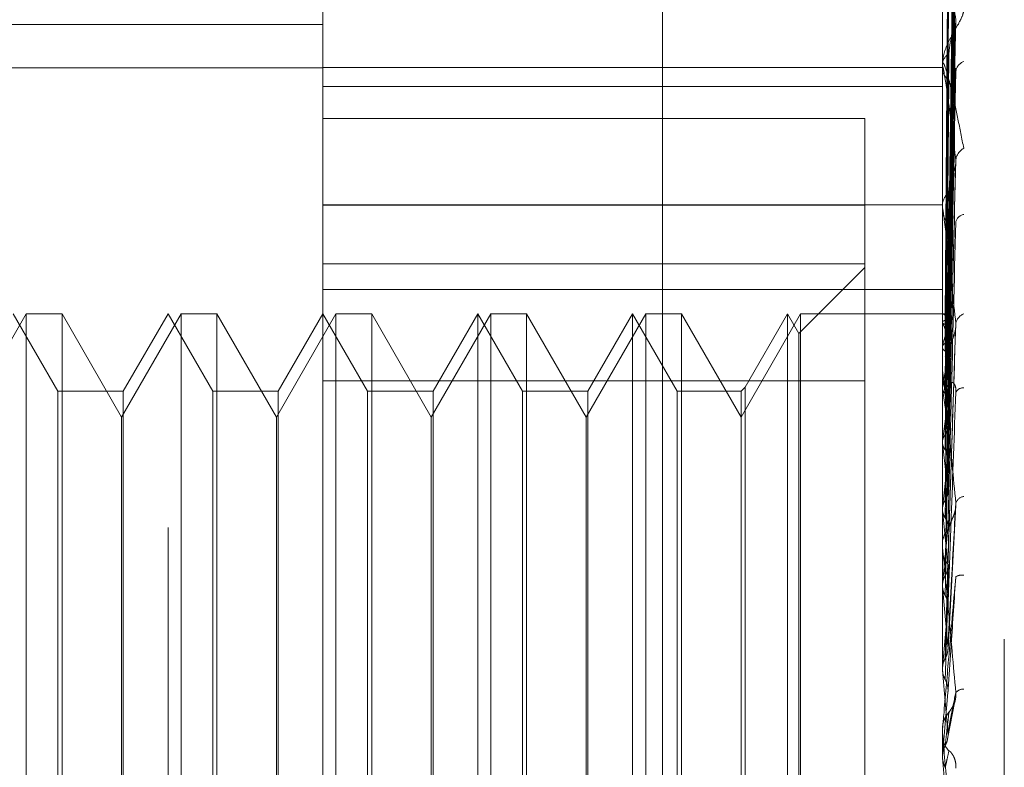
# Model space of a CAD drawing. Units: inches. Extents: x 0 to 23.4, y 0 to 16.5.
# Drawn here: x 12 to 12.1, y 9.9 to 9.9 of the extents above; entities that cross this region are included whole.
import ezdxf

# ---------------------------------------------------------------- set-up
doc = ezdxf.new("R2010")
doc.units = ezdxf.units.IN
doc.header["$MEASUREMENT"] = 0
doc.linetypes.add('HIDDEN', pattern=[0.07500000000000001, 0.05, -0.025])

msp = doc.modelspace()

# ---------------------------------------------------------------- linework, layer by layer
at = {"color": 7, "linetype": 'HIDDEN', "lineweight": 0}
for p, q in [((12.0344189857, 9.9093308056), (12.0344189857, 9.9663371108)), ((12.086912424, 9.9093308056), (12.086912424, 9.9663371108)), ((12.0212956261, 9.7703438682), (12.0212956261, 9.9524264566)), ((12.0921617679, 9.7609002162), (12.0921617679, 9.9376485222)), ((12.0873835816, 9.8884186895), (12.0880271635, 9.9348381207)), ((12.0873833125, 9.8880218195), (12.0880266733, 9.933796133)), ((12.0873838502, 9.8873930186), (12.0880276538, 9.932779829)), ((12.0873830222, 9.8862167137), (12.0880261452, 9.9296914806)), ((12.0631985132, 9.9276534701), (12.0631985132, 9.1409868034)), ((12.0873841391, 9.884981802), (12.0880281818, 9.9276955798)), ((12.0873826753, 9.8830679708), (12.0880255664, 9.9226746425)), ((12.0873844754, 9.8812719631), (12.0880287978, 9.9197689119)), ((12.0869199148, 9.9191179417), (12.0869199148, 9.9095882242)), ((11.9359937889, 9.9129777496), (12.0344189857, 9.9129777496)), ((12.0873822395, 9.8786899835), (12.0880247388, 9.9129919692)), ((12.086912424, 9.9094228906), (12.086912424, 9.9095694915)), ((11.9359937889, 9.9093103136), (12.0344189857, 9.9093103136)), ((12.0344189857, 9.9093308056), (12.086912424, 9.9093308056)), ((12.0344189857, 9.9093308056), (12.0344189857, 9.7782977001)), ((12.086912424, 9.9093730448), (12.086912424, 9.9092259169)), ((12.086912424, 9.7382534632), (12.086912424, 9.9093308056)), ((12.0869199148, 9.9093044219), (12.0869199148, 9.8839497419)), ((12.0873848987, 9.8763967583), (12.0880295876, 9.9092858284)), ((12.0344189857, 9.9077345244), (12.086912424, 9.9077345244)), ((12.0344189857, 9.905012565), (12.0803507442, 9.905012565)), ((12.0803507442, 9.905012565), (12.0803507442, 9.8926925974)), ((12.0873816153, 9.8732399548), (12.0880235939, 9.9009993233)), ((12.0344189857, 9.8976934195), (12.086912424, 9.8976934195)), ((12.0803507442, 9.8976784787), (12.0344189857, 9.8976784787)), ((12.086912424, 9.897454294), (12.086912424, 9.897627443)), ((12.086912424, 9.8973954555), (12.086912424, 9.8972218842)), ((12.0869199148, 9.8973144806), (12.0869199148, 9.871834681)), ((12.0344189857, 9.8926925974), (12.0803507442, 9.8926925974)), ((12.0803507442, 9.8923938901), (12.074749761, 9.8867929069)), ((12.0803507442, 9.8926925974), (12.0803507442, 9.8153981502)), ((12.0344189857, 9.8905259402), (12.086912424, 9.8905259402)), ((12.0092815834, 9.8884568822), (12.0042352587, 9.8797163914)), ((12.0119606541, 9.8818952024), (12.0081722665, 9.8884568822)), ((12.0092815834, 9.8097167248), (12.0092815834, 9.8884568822)), ((12.0123122935, 9.8884568822), (12.0092815834, 9.8884568822)), ((12.0123122935, 9.8884568822), (12.0123122935, 9.8097167248)), ((12.0173586183, 9.8797163914), (12.0123122935, 9.8884568822)), ((12.022404943, 9.8884568822), (12.0173586183, 9.8797163914)), ((12.0212956261, 9.8884568822), (12.0175072385, 9.8818952024)), ((12.0250840137, 9.8818952024), (12.0212956261, 9.8884568822)), ((12.022404943, 9.8097167248), (12.022404943, 9.8884568822)), ((12.0254356531, 9.8884568822), (12.022404943, 9.8884568822)), ((12.0254356531, 9.8884568822), (12.0254356531, 9.8097167248)), ((12.0304819778, 9.8797163914), (12.0254356531, 9.8884568822)), ((12.0355283026, 9.8884568822), (12.0304819778, 9.8797163914)), ((12.0344189857, 9.8884568822), (12.0306305981, 9.8818952024)), ((12.0382073733, 9.8818952024), (12.0344189857, 9.8884568822)), ((12.0355283026, 9.8097167248), (12.0355283026, 9.8884568822)), ((12.0385590127, 9.8884568822), (12.0355283026, 9.8884568822)), ((12.0385590127, 9.8884568822), (12.0385590127, 9.8097167248)), ((12.0436053374, 9.8797163914), (12.0385590127, 9.8884568822)), ((12.0486516622, 9.8884568822), (12.0436053374, 9.8797163914)), ((12.0475423453, 9.8884568822), (12.0437539577, 9.8818952024)), ((12.0475423453, 9.8097167248), (12.0475423453, 9.8884568822)), ((12.0513307329, 9.8818952024), (12.0475423453, 9.8884568822)), ((12.0486516622, 9.8097167248), (12.0486516622, 9.8884568822)), ((12.0516823722, 9.8884568822), (12.0486516622, 9.8884568822)), ((12.0516823722, 9.8884568822), (12.0516823722, 9.8097167248)), ((12.056728697, 9.8797163914), (12.0516823722, 9.8884568822)), ((12.0617750217, 9.8884568822), (12.056728697, 9.8797163914)), ((12.0606657049, 9.8884568822), (12.0568773173, 9.8818952024)), ((12.0606657049, 9.8097167248), (12.0606657049, 9.8884568822)), ((12.0644540925, 9.8818952024), (12.0606657049, 9.8884568822)), ((12.0617750217, 9.8097167248), (12.0617750217, 9.8884568822)), ((12.0648057318, 9.8884568822), (12.0617750217, 9.8884568822)), ((12.0648057318, 9.8884568822), (12.0648057318, 9.8097167248)), ((12.0698520566, 9.8797163914), (12.0648057318, 9.8884568822)), ((12.0748983813, 9.8884568822), (12.0698520566, 9.8797163914)), ((12.0737890644, 9.8884568822), (12.0702036959, 9.8822468418)), ((12.0737890644, 9.8097167248), (12.0737890644, 9.8884568822)), ((12.074749761, 9.8867929069), (12.0737890644, 9.8884568822)), ((12.0748983813, 9.8097167248), (12.0748983813, 9.8884568822)), ((12.0869137857, 9.8884568822), (12.0748983813, 9.8884568822)), ((12.0869142976, 9.8884568752), (12.0869137857, 9.8884568636)), ((12.0869199148, 9.8884567302), (12.0869142976, 9.8884568752)), ((12.0869199148, 9.8877659233), (12.0869142976, 9.8877498466)), ((12.0869199148, 9.8877246053), (12.0869142976, 9.8877409669)), ((12.087380506, 9.866911506), (12.0880216035, 9.8871253514)), ((12.074749761, 9.8113807001), (12.074749761, 9.8867929069)), ((12.0869199148, 9.8855960096), (12.0869142976, 9.8856279963)), ((12.086912424, 9.8837375703), (12.086912424, 9.8839310093)), ((12.086912424, 9.8836718657), (12.086912424, 9.8834781243)), ((12.0869199148, 9.8835814654), (12.0869199148, 9.8653423651)), ((12.0803507442, 9.8827754568), (12.0344189857, 9.8827754568)), ((12.0702036959, 9.8822468418), (12.0698520566, 9.8818952024)), ((12.0702036959, 9.8822468418), (12.0702036959, 9.8522191261)), ((12.0869199148, 9.8821478761), (12.0869142976, 9.8821943319)), ((12.0119606541, 9.8162784045), (12.0119606541, 9.8818952024)), ((12.0175072385, 9.8818952024), (12.0119606541, 9.8818952024)), ((12.0175072385, 9.8818952024), (12.0175072385, 9.85218591)), ((12.0250840137, 9.8162784045), (12.0250840137, 9.8818952024)), ((12.0306305981, 9.8818952024), (12.0250840137, 9.8818952024)), ((12.0306305981, 9.8818952024), (12.0306305981, 9.85218591)), ((12.0382073733, 9.8162784045), (12.0382073733, 9.8818952024)), ((12.0437539577, 9.8818952024), (12.0382073733, 9.8818952024)), ((12.0437539577, 9.8818952024), (12.0437539577, 9.85218591)), ((12.0513307329, 9.8162784045), (12.0513307329, 9.8818952024)), ((12.0568773173, 9.8818952024), (12.0513307329, 9.8818952024)), ((12.0568773173, 9.8818952024), (12.0568773173, 9.85218591)), ((12.0644540925, 9.8162784045), (12.0644540925, 9.8818952024)), ((12.0698520566, 9.8818952024), (12.0644540925, 9.8818952024)), ((12.0698520566, 9.8818952024), (12.0698520566, 9.85218591)), ((12.0173586183, 9.8184572156), (12.0173586183, 9.8797163914)), ((12.0304819778, 9.8184572156), (12.0304819778, 9.8797163914)), ((12.0436053374, 9.8184572156), (12.0436053374, 9.8797163914)), ((12.056728697, 9.8184572156), (12.056728697, 9.8797163914)), ((12.0869199148, 9.8775048293), (12.0869142976, 9.877564075)), ((12.0873915836, 9.8600733234), (12.0880617144, 9.8722523301)), ((12.0869199148, 9.871834681), (12.0869142976, 9.8719045755)), ((12.0869199148, 9.8710704132), (12.0869199148, 9.8689939478)), ((12.086912424, 9.8687684775), (12.086912424, 9.8689752152)), ((12.086912424, 9.8686982817), (12.086912424, 9.8684913724)), ((12.0869199148, 9.8686017232), (12.0869199148, 9.8582625309)), ((12.0869199148, 9.8653423651), (12.0869142976, 9.8654203821)), ((12.0869199148, 9.8615797371), (12.0869199148, 9.8584747001)), ((12.0869142976, 9.8583458507), (12.086912424, 9.8583457712)), ((12.0869199148, 9.8582625309), (12.0869142976, 9.8583458507)), ((12.0873866081, 9.8563790779), (12.0869199148, 9.8510691381)), ((12.0873580765, 9.8524459195), (12.0879794763, 9.8556503401)), ((12.086919181, 9.8534633249), (12.086912424, 9.8533006021)), ((12.086912424, 9.8530880379), (12.086912424, 9.8533006021)), ((12.086912424, 9.8530158877), (12.086912424, 9.8528032888)), ((12.0869199148, 9.8529166609), (12.0869199148, 9.850851062)), ((12.0175072385, 9.85218591), (12.0175072385, 9.8162784045)), ((12.0306305981, 9.85218591), (12.0306305981, 9.8162784045)), ((12.0437539577, 9.85218591), (12.0437539577, 9.8162784045)), ((12.0568773173, 9.85218591), (12.0568773173, 9.8162784045)), ((12.0698520566, 9.85218591), (12.0698520566, 9.8162784045)), ((12.0702036959, 9.8522191261), (12.0702036959, 9.8159267652)), ((12.0869199148, 9.8516368567), (12.0869199148, 9.8510691381)), ((12.0869142976, 9.8509366732), (12.086912424, 9.8509365915)), ((12.0869199148, 9.850851062), (12.0869142976, 9.8509366732))]:
    msp.add_line(p, q, dxfattribs=at)
at = {"color": 7, "linetype": 'HIDDEN', "lineweight": 0, "flags": 128}
msp.add_lwpolyline([(12.0873866081, 9.8455048802), (12.0873285765, 9.8461715452), (12.0872704239, 9.8468390582), (12.0872121671, 9.8475072252), (12.0871538231, 9.8481758517), (12.0870954088, 9.8488447433), (12.0870369414, 9.8495137052), (12.0869784377, 9.850182543), (12.0869199148, 9.850851062)], dxfattribs=at)
at = {"color": 7, "linetype": 'HIDDEN', "lineweight": 0}
for centre, radius, start, end in [((12.0880895037, 9.9095071834), 0.0011787276237328, 121.8310846597, 176.9699018216), ((12.0891068663, 9.9088600061), 0.0010584847950331, 111.1899490166, 175.0585900914), ((12.0878545281, 9.9094229885), 0.0009421040848287, 180.0059579073, 187.2300153244), ((12.0881091999, 9.9092858381), 0.0011982750077548, 182.8663415645, 237.6391174309), ((12.089353979, 9.9013430543), 0.0013068806389456, 118.805958791, 174.8786431228), ((12.0883695289, 9.8975934107), 0.0014575022597739, 128.2187291823, 178.6620375691), ((12.0882219582, 9.8974543473), 0.0013095341775681, 180.0023317369, 186.1312522395), ((12.0883881629, 9.8972543693), 0.0014760964172986, 181.2610344948, 231.4281261852), ((12.0888679619, 9.8960666937), 0.0008312249617167, 99.9549213495, 168.8897611652), ((12.0867811804, 9.8878103482), 0.0006611028061673, 23.6826159375, 77.8862657946), ((12.0890981125, 9.8874592509), 0.0010616920183882, 110.6172781048, 170.0730969974), ((12.0785006193, 9.8841139803), 0.0091608487390354, 14.0707543241, 23.2121320237), ((12.1017122423, 9.8823204221), 0.0151684076547425, 160.8108963138, 167.2147492154), ((12.147271405, 9.8726027378), 0.0611202035209815, 168.4605674163, 170.9033041875), ((12.0886999055, 9.8838513541), 0.0018074749438706, 132.9734631936, 148.2245392355), ((12.0885432674, 9.8837375947), 0.001630843413763, 180.0008592734, 185.4936448454), ((12.0886308351, 9.8834929133), 0.00171847475521, 180.4930899771, 227.4082446558), ((11.9708427613, 9.86360516), 0.1175488744306293, 7.4976870437, 9.0760168086), ((12.0886862834, 9.8814938491), 0.0007034948261936, 86.9050718172, 154.3121602553), ((12.2489470471, 9.8571846384), 0.163315177983078, 171.5934026786, 172.799281476), ((11.8341519164, 9.8456840663), 0.2547630702707131, 6.2791696288, 7.1751748737), ((12.4438033246, 9.8337154228), 0.3589323557647642, 173.2125055451, 173.8750381601), ((12.0888825608, 9.8721237495), 0.0008853942273508, 100.2990123336, 159.6708705408), ((11.6033340851, 9.8200996269), 0.4863453202260182, 5.5656878493, 6.1064003469), ((12.0887934147, 9.8689703489), 0.0018809969670492, 134.8075975977, 179.85176936), ((12.8191849626, 9.7951047325), 0.7356448615214538, 174.1382646084, 174.5056499683), ((12.0887724237, 9.8687684849), 0.0018599997019354, 180.0002266404, 185.1438673057), ((12.0888024503, 9.8684957223), 0.0018900312347317, 180.1318672858, 225.0782539602), ((12.0885564863, 9.8653242428), 0.0010004933314347, 80.3460952521, 120.2598248093), ((11.1954788826, 9.7797802217), 0.895537824003147, 5.160617603, 5.4825589996), ((13.7317417022, 9.7103493234), 1.651478077263567, 174.6766085559, 174.8540766609), ((10.2543112983, 9.6934240868), 1.840007079877795, 4.9749233232, 5.1397769811), ((12.0887570824, 9.855687584), 0.0009856740034178, 91.9079602012, 135.6440214906), ((12.0888775934, 9.8532996747), 0.0019653549892902, 135.8329039139, 157.4443163268), ((12.0888765972, 9.8530880381), 0.0019641731641631, 180.0000083359, 185.0055126781), ((12.088878422, 9.8528034241), 0.0019659979675977, 180.003943538, 224.1517271588)]:
    msp.add_arc(centre, radius, start, end, dxfattribs=at)
for points, knots in [([(12.08738660811984, 9.888401454181922), (12.08740485381978, 9.889713065377851), (12.08749608244633, 9.896271130473044), (12.08771535417237, 9.911758462931223), (12.08792209609887, 9.925935693488022), (12.08805231559851, 9.934865434546634)], [0, 0, 0, 0, 0.0846963374235098, 0.4234822757477283, 1, 1, 1, 1]), ([(12.08738660811984, 9.888075893301066), (12.08740485381978, 9.889371299352982), (12.08749608244633, 9.895848338615505), (12.08771535417237, 9.911135888911375), (12.08792209609887, 9.925116979586988), (12.08805231559851, 9.933923179003017)], [0, 0, 0, 0, 0.0846963374234952, 0.42348227574774, 1, 1, 1, 1]), ([(12.08715331685474, 9.888446716415315), (12.08716244198393, 9.889758814016254), (12.08720806763999, 9.896319303474446), (12.08731179809531, 9.910973802603001), (12.0874089111876, 9.924316579402705), (12.08746782291442, 9.932410709691707)], [0, 0, 0, 0, 0.0895371415801658, 0.4476858070866867, 1, 1, 1, 1]), ([(12.08738660811984, 9.887306081153525), (12.08740485381978, 9.888586492447473), (12.08749608244633, 9.894988557815928), (12.08771535417238, 9.910115919889522), (12.08792209609887, 9.923976888276774), (12.08805231559851, 9.932707426869898)], [0, 0, 0, 0, 0.0846963374234777, 0.4234822757477664, 1, 1, 1, 1]), ([(12.08715331685474, 9.887909924059729), (12.08716244198393, 9.889202717698211), (12.08720806763999, 9.895666687322734), (12.08731179809531, 9.910102560021661), (12.0874089111876, 9.923241143769587), (12.08746782291442, 9.931211404403124)], [0, 0, 0, 0, 0.0895371415801214, 0.4476858070866794, 1, 1, 1, 1]), ([(12.08715331685474, 9.887560938966605), (12.08716244198393, 9.888844917904066), (12.08720806763999, 9.895264814013721), (12.08731179809531, 9.90960828779147), (12.0874089111876, 9.922673014925142), (12.08746782291442, 9.930598471911921)], [0, 0, 0, 0, 0.0895371415801233, 0.4476858070866724, 1, 1, 1, 1]), ([(12.08738660811984, 9.886341165129428), (12.08740485381978, 9.887573546687474), (12.08749608244633, 9.893735463042615), (12.08771535417237, 9.908270699277162), (12.08792209609886, 9.921550337027195), (12.08805231559851, 9.929914715809414)], [0, 0, 0, 0, 0.084696337423539, 0.4234822757478756, 1, 1, 1, 1]), ([(12.08738660811984, 9.884829363851086), (12.08740485381978, 9.88603229784281), (12.08749608244633, 9.892046976161692), (12.08771535417237, 9.906267625571411), (12.08792209609886, 9.9193113602772), (12.08805231559851, 9.927527151992884)], [0, 0, 0, 0, 0.0846963374234707, 0.4234822757477674, 1, 1, 1, 1]), ([(12.08715331685474, 9.88596996297418), (12.08716244198393, 9.887196727719767), (12.08720806763999, 9.893330552806676), (12.08731179809531, 9.907026049024346), (12.0874089111876, 9.919485577071598), (12.08746782291442, 9.927043902064055)], [0, 0, 0, 0, 0.0895371415801308, 0.4476858070867062, 1, 1, 1, 1]), ([(12.08715331685474, 9.885284606018459), (12.08716244198393, 9.886494059948273), (12.08720806763999, 9.892541330937112), (12.08731179809531, 9.906055368850172), (12.0874089111876, 9.918369853039387), (12.08746782291442, 9.925840190058862)], [0, 0, 0, 0, 0.0895371415801779, 0.4476858070867202, 1, 1, 1, 1]), ([(12.08738660811984, 9.883259967262937), (12.08740485381978, 9.884384782846661), (12.08749608244633, 9.890008868582626), (12.08771535417237, 9.903266449447143), (12.08792209609887, 9.91536467356355), (12.08805231559851, 9.922984921269597)], [0, 0, 0, 0, 0.0846963374235026, 0.4234822757477654, 1, 1, 1, 1]), ([(12.08715331685474, 9.882696948406812), (12.08716244198393, 9.883813345785297), (12.08720806763999, 9.889395333914432), (12.08731179809531, 9.901855462734261), (12.0874089111876, 9.91318561527423), (12.08746782291442, 9.92005882706736)], [0, 0, 0, 0, 0.0895371415801817, 0.4476858070867248, 1, 1, 1, 1]), ([(12.08805231559851, 9.913384256213632), (12.08784753952511, 9.914726908974698), (12.08750396984444, 9.916979588073033), (12.08713160640845, 9.91887455518131), (12.08696355642687, 9.91933328168432), (12.08693081422842, 9.919288287645879), (12.08692136738865, 9.919217236344783), (12.08692036068164, 9.91914842177563), (12.0869199147797, 9.919117941656554)], [0, 0, 0, 0, 0.5273188798741477, 0.884726306975754, 0.9590362595960545, 0.9800473728109664, 0.991162359075278, 1, 1, 1, 1]), ([(12.08738660811984, 9.881060817290946), (12.08740485381978, 9.882142796811774), (12.08749608244633, 9.887552701935546), (12.08771535417237, 9.900352667360176), (12.08792209609887, 9.91210773382711), (12.08805231559851, 9.919511838546711)], [0, 0, 0, 0, 0.0846963374235006, 0.4234822757477919, 1, 1, 1, 1]), ([(12.08715331685474, 9.881699990174564), (12.08716244198393, 9.882791206280496), (12.08720806763999, 9.888247288018977), (12.08731179809531, 9.900443457526684), (12.0874089111876, 9.911562621227768), (12.08746782291442, 9.91830784083628)], [0, 0, 0, 0, 0.0895371415801674, 0.4476858070867729, 1, 1, 1, 1]), ([(12.08872426533802, 9.914593422629363), (12.08873890316722, 9.91443763839912), (12.08875542625123, 9.914261790198703), (12.08866345014543, 9.913861316386765), (12.08855428068161, 9.913580073721743), (12.08829378710758, 9.91304739971225), (12.08791680254521, 9.9123971855721), (12.08740203937045, 9.911470047941284), (12.08699562616643, 9.91049042995731), (12.08694051513071, 9.90988042316151), (12.08691242402791, 9.909569491541676)], [0, 0, 0, 0, 0.1194461009597622, 0.1348299623653623, 0.2536738278691642, 0.2817546550329266, 0.4371652095502114, 0.6109336935287272, 0.8016857882130201, 1, 1, 1, 1]), ([(12.08738660811984, 9.878943662220449), (12.08740485381978, 9.879920258063981), (12.08749608244633, 9.884803244068864), (12.08771535417237, 9.896304006048622), (12.08792209609887, 9.906783555190218), (12.08805231559851, 9.913384256213632)], [0, 0, 0, 0, 0.0846963374234884, 0.4234822757478222, 1, 1, 1, 1]), ([(12.08746782291449, 9.910508638222918), (12.08750012815464, 9.910881986340488), (12.08754411285586, 9.911390312708834), (12.08777379799977, 9.912149005162638), (12.08791482905867, 9.912591322945964), (12.08800761875452, 9.912887167944282), (12.08802129274409, 9.912985140081785), (12.08802227612223, 9.912992185842487)], [0, 0, 0, 0, 0.5041413772350105, 0.6864059127724901, 0.8702374129868112, 0.9906679984803359, 0.9999999999999999, 0.9999999999999999, 0.9999999999999999, 0.9999999999999999]), ([(12.08802227612223, 9.912992185842487), (12.08803908676473, 9.913082709867316), (12.08806774219647, 9.913237017176717), (12.08805682729739, 9.913341194341008), (12.08805231559852, 9.913384256213718)], [0, 0, 0, 0, 0.586647678445812, 1, 1, 1, 1]), ([(12.08715331685474, 9.878209175631847), (12.08716244198393, 9.879174856133226), (12.08720806763999, 9.884003259709868), (12.08731179809532, 9.894777679611764), (12.0874089111876, 9.904568955411232), (12.08746782291441, 9.91050863822285)], [0, 0, 0, 0, 0.0895371415801869, 0.4476858070867225, 1, 1, 1, 1]), ([(12.08691242402791, 9.909422890557396), (12.08691308999822, 9.909464746990581), (12.08691452831624, 9.909555145707797), (12.08692852023005, 9.909658914178863), (12.08697719433138, 9.90974526568825), (12.08713596323646, 9.90945932121808), (12.08740335897648, 9.9085690409346), (12.0877889292062, 9.907018559265765), (12.08823187926293, 9.90500297738949), (12.0885596874717, 9.903328764533121), (12.08872426533802, 9.90248821700473)], [0, 0, 0, 0, 0.0132025401101903, 0.0285139606796505, 0.0541642800156771, 0.1335656119395857, 0.3075826695259671, 0.4871063898434403, 0.7424990169527079, 1, 1, 1, 1]), ([(12.08805231559851, 9.901459713690935), (12.08784753952511, 9.903141340966101), (12.08750396984443, 9.905962745519686), (12.08713160640846, 9.90855053323539), (12.08696355642687, 9.909377384631163), (12.08693081422842, 9.909422907077255), (12.08692136738865, 9.909386093113504), (12.08692036068164, 9.909329492236239), (12.0869199147797, 9.909304421942263)], [0, 0, 0, 0, 0.5273188798741044, 0.8847263069758123, 0.9590362595960465, 0.9800473728110082, 0.9911623590753267, 1, 1, 1, 1]), ([(12.08738660811984, 9.876136646564634), (12.08740485381978, 9.87705856605561), (12.08749608244633, 9.881668169917731), (12.08771535417238, 9.892584827256844), (12.08792209609886, 9.902626366755284), (12.08805231559851, 9.90895118084303)], [0, 0, 0, 0, 0.0846963374235363, 0.4234822757478058, 1, 1, 1, 1]), ([(12.08802539296704, 9.909285528127317), (12.08804062731048, 9.909236843906333), (12.08806758865577, 9.909150683836604), (12.08805694508476, 9.909011653107978), (12.08805231559852, 9.908951180843115)], [0, 0, 0, 0, 0.5650438902187025, 1, 1, 1, 1]), ([(12.08715331685474, 9.876936648791137), (12.08716244198393, 9.877870187679989), (12.08720806763999, 9.882537883158392), (12.08731179809531, 9.892975382917932), (12.0874089111876, 9.90249735058403), (12.08746782291442, 9.90827366297043)], [0, 0, 0, 0, 0.0895371415801133, 0.4476858070867227, 0.9999999999999999, 0.9999999999999999, 0.9999999999999999, 0.9999999999999999]), ([(12.08691287118504, 9.888462164339762), (12.08691279387078, 9.889774496695589), (12.08691253724526, 9.89413045827536), (12.08691247094157, 9.898486416692915), (12.08691242461338, 9.901530043707332)], [0, 0, 0, 0, 0.3012727113853322, 1, 1, 1, 1]), ([(12.08738660811984, 9.873548252512236), (12.08740485381978, 9.874341331897293), (12.08749608244633, 9.878306734334382), (12.08771535417238, 9.887635009926482), (12.08792209609887, 9.896117125883098), (12.08805231559851, 9.901459713690935)], [0, 0, 0, 0, 0.0846963374235056, 0.4234822757478107, 1, 1, 1, 1]), ([(12.0880215721366, 9.90099952693777), (12.08803874041151, 9.901101206853548), (12.08806777847779, 9.901273186167154), (12.08805680229524, 9.901405591013285), (12.08805231559851, 9.901459713690935)], [0, 0, 0, 0, 0.5912334085022146, 1, 1, 1, 1]), ([(12.08691287118504, 9.88775446970934), (12.08691279387078, 9.889043668879648), (12.08691253724525, 9.893322845591257), (12.08691247094157, 9.897602261822124), (12.08691242461337, 9.900592406722067)], [0, 0, 0, 0, 0.3012727113628363, 1, 1, 1, 1]), ([(12.08691287118504, 9.887746730837648), (12.08691279387078, 9.88903476526841), (12.08691253724525, 9.893310075915817), (12.08691247094157, 9.89758514083382), (12.08691242461338, 9.900572245352627)], [0, 0, 0, 0, 0.3012727113859825, 1, 1, 1, 1]), ([(12.08746782291449, 9.898738504238224), (12.08747700305776, 9.898885422063987), (12.08749564949166, 9.899183837180763), (12.08761366922449, 9.899662986848693), (12.08774778886992, 9.900080251781432), (12.08785517601009, 9.90039672686361), (12.08794043194103, 9.90067027075766), (12.08800724463065, 9.900884769714224), (12.08802080726826, 9.900993400668014), (12.0880215721366, 9.900999526937774)], [0, 0, 0, 0, 0.2490431805740965, 0.5058490991595321, 0.6879931857470273, 0.7788239959718108, 0.8724561324305231, 0.9928071317475494, 1, 1, 1, 1]), ([(12.08715331685474, 9.872668844450157), (12.08716244198393, 9.873448905865052), (12.08720806763999, 9.877349213803662), (12.08731179809531, 9.886048509179888), (12.0874089111876, 9.89394702602054), (12.08746782291442, 9.898738504238143)], [0, 0, 0, 0, 0.0895371415801827, 0.4476858070867379, 1, 1, 1, 1]), ([(12.08691287118504, 9.885649224874204), (12.08691279387078, 9.886868695842002), (12.08691253724525, 9.890916427089204), (12.08691247094157, 9.894964631880287), (12.08691242461338, 9.897793223037723)], [0, 0, 0, 0, 0.3012727113836094, 1, 1, 1, 1]), ([(12.08691287118504, 9.88563402683381), (12.08691279387078, 9.886851210419232), (12.08691253724525, 9.890891349268008), (12.08691247094157, 9.8949310087015), (12.08691242461338, 9.897753628984308)], [0, 0, 0, 0, 0.3012727114055879, 1, 1, 1, 1]), ([(12.08805231559852, 9.887642277737363), (12.08784753952512, 9.889602101135475), (12.08750396984444, 9.892890258232654), (12.08713160640846, 9.896077337165284), (12.08696355642687, 9.897242428890067), (12.08693081422842, 9.89737682252088), (12.08692136738865, 9.89737557644704), (12.08692036068164, 9.897333234964844), (12.0869199147797, 9.897314480601706)], [0, 0, 0, 0, 0.5273188798741812, 0.8847263069756087, 0.9590362595959443, 0.9800473728109214, 0.9911623590751832, 1, 1, 1, 1]), ([(12.08738660811984, 9.870234824032007), (12.08740485381978, 9.87096336292069), (12.08749608244633, 9.87460606242737), (12.08771535417238, 9.883244855241658), (12.08792209609887, 9.891209940371157), (12.08805231559851, 9.896226868566776)], [0, 0, 0, 0, 0.0846963374234859, 0.4234822757477609, 0.9999999999999999, 0.9999999999999999, 0.9999999999999999, 0.9999999999999999]), ([(12.08715331685474, 9.87116674143653), (12.08716244198393, 9.871908862580549), (12.08720806763999, 9.875619469122729), (12.08731179809531, 9.88392106069815), (12.0874089111876, 9.891501683608567), (12.08746782291442, 9.896100317793174)], [0, 0, 0, 0, 0.0895371415801746, 0.4476858070867509, 1, 1, 1, 1]), ([(12.08691287118504, 9.882222518867863), (12.0869127954809, 9.8833281896701), (12.08691254408242, 9.886999903393404), (12.08691242645435, 9.890783550575474), (12.08691242412477, 9.893461492931669), (12.08691242402791, 9.893572837107865)], [0, 0, 0, 0, 0.2922709278853822, 0.970573858574128, 1, 1, 1, 1]), ([(12.08691287118504, 9.882200410955543), (12.0869127954809, 9.883302748588568), (12.08691254408242, 9.886963393517176), (12.08691242645435, 9.890734404972472), (12.08691242412477, 9.893403112862948), (12.08691242402791, 9.893514073086124)], [0, 0, 0, 0, 0.2922709278855164, 0.970573858581597, 1, 1, 1, 1]), ([(12.08691287118504, 9.888462164339762), (12.08691982794862, 9.88846162073082), (12.08693391825716, 9.888460519699048), (12.08701427139439, 9.888455096231827), (12.08710665628928, 9.888449528495448), (12.08715331685474, 9.888446716415315)], [0, 0, 0, 0, 0.3255400288585043, 0.6593524984182165, 0.9999999999999999, 0.9999999999999999, 0.9999999999999999, 0.9999999999999999]), ([(12.08691287118504, 9.88775446970934), (12.08691982794862, 9.887773244347954), (12.08693391825716, 9.887811270715778), (12.08701427139439, 9.88786385271955), (12.08710665628929, 9.887894463542152), (12.08715331685474, 9.887909924059729)], [0, 0, 0, 0, 0.3255400288584236, 0.659352498418275, 1, 1, 1, 1]), ([(12.08715331685474, 9.888446716415315), (12.08718896268341, 9.888444352605664), (12.08727300564605, 9.888438779399106), (12.0873522294004, 9.88842966190065), (12.0873698128471, 9.888421836465676), (12.0873767133076, 9.888418765446332)], [0, 0, 0, 0, 0.3091461840652315, 0.7288808302203544, 1, 1, 1, 1]), ([(12.08715331685474, 9.887909924059729), (12.0871892683165, 9.887921204588226), (12.08727403187706, 9.887947800941024), (12.08735902546252, 9.887992131468241), (12.08740036748195, 9.888036800502292), (12.08739071159859, 9.888064234586961), (12.08738660811984, 9.888075893301066)], [0, 0, 0, 0, 0.2088805402960213, 0.4924822930884432, 0.7843192540153849, 1, 1, 1, 1]), ([(12.08691287118504, 9.87759820177358), (12.0869127954809, 9.878550108601875), (12.08691254408242, 9.881711202625251), (12.08691242645435, 9.88496891948956), (12.08691242412477, 9.887274686088197), (12.08691242402791, 9.887370555845001)], [0, 0, 0, 0, 0.2922709278855208, 0.9705738585747753, 1, 1, 1, 1]), ([(12.08691287118504, 9.877569983026882), (12.0869127954809, 9.878517635367002), (12.08691254408242, 9.881664601077855), (12.08691242645435, 9.884906189573607), (12.08691242412477, 9.887200169221376), (12.08691242402791, 9.887295548897303)], [0, 0, 0, 0, 0.2922709278858204, 0.9705738585745521, 0.9999999999999999, 0.9999999999999999, 0.9999999999999999, 0.9999999999999999]), ([(12.08691287118504, 9.887746730837648), (12.08691982794862, 9.88772688862859), (12.08693391825716, 9.887686699991383), (12.08701427139439, 9.887623467071407), (12.08710665628928, 9.887581922008549), (12.08715331685474, 9.887560938966605)], [0, 0, 0, 0, 0.3255400288588681, 0.6593524984184006, 1, 1, 1, 1]), ([(12.08715331685474, 9.887560938966605), (12.0871892683165, 9.887545039806632), (12.08727403187706, 9.887507554003747), (12.08735902546252, 9.887441901629513), (12.08740036748195, 9.88737202277181), (12.08739071159859, 9.88732574703827), (12.08738660811984, 9.887306081153525)], [0, 0, 0, 0, 0.2088805402968184, 0.4924822930886382, 0.784319254015752, 1, 1, 1, 1]), ([(12.08738660811984, 9.867268742302757), (12.08740485381978, 9.867849641274013), (12.08749608244633, 9.870754140167467), (12.08771535417238, 9.877572781187434), (12.08792209609887, 9.883750898188453), (12.08805231559852, 9.887642277737363)], [0, 0, 0, 0, 0.0846963374234794, 0.4234822757477721, 0.9999999999999999, 0.9999999999999999, 0.9999999999999999, 0.9999999999999999]), ([(12.08746782291449, 9.88517382842232), (12.08750008034909, 9.885404517884057), (12.08754399996141, 9.885718609560918), (12.08777393964946, 9.88631389965129), (12.08791435600069, 9.886715920945312), (12.08800658373894, 9.887008634550607), (12.08801998878562, 9.887122219879954), (12.08802037429416, 9.887125486419453)], [0, 0, 0, 0, 0.5070651410740789, 0.6903867183099601, 0.8752843478227008, 0.9964133695227223, 0.9999999999999999, 0.9999999999999999, 0.9999999999999999, 0.9999999999999999]), ([(12.08802037429416, 9.887125486419452), (12.08803815233751, 9.887236340471816), (12.0880678414624, 9.887421465445422), (12.08805676100508, 9.887579054175768), (12.08805231559852, 9.887642277737415)], [0, 0, 0, 0, 0.5988065802267135, 1, 1, 1, 1]), ([(12.08715331685474, 9.885969962974182), (12.0871892683165, 9.885994468139602), (12.08727403187706, 9.886052244512843), (12.08735902546252, 9.886150160472436), (12.08740036748195, 9.886250720976445), (12.08739071159859, 9.886314191810683), (12.08738660811984, 9.886341165129428)], [0, 0, 0, 0, 0.2088805402955444, 0.4924822930881008, 0.7843192540169441, 1, 1, 1, 1]), ([(12.08691287118504, 9.885649224874204), (12.08691982794862, 9.885686639196022), (12.08693391825716, 9.885762418591424), (12.08701427139439, 9.88587110561558), (12.08710665628929, 9.885936788642272), (12.08715331685474, 9.885969962974182)], [0, 0, 0, 0, 0.3255400288575223, 0.6593524984177789, 1, 1, 1, 1]), ([(12.08691287118504, 9.88563402683381), (12.08691982794862, 9.88559560317377), (12.08693391825716, 9.885517779453192), (12.08701427139439, 9.885399022482929), (12.08710665628928, 9.88532300164041), (12.08715331685474, 9.885284606018462)], [0, 0, 0, 0, 0.3255400288583646, 0.6593524984182612, 1, 1, 1, 1]), ([(12.08715331685474, 9.866276196865833), (12.08716244198393, 9.86684244574228), (12.08720806763999, 9.869673690751794), (12.08731179809531, 9.875983446401673), (12.08740891118761, 9.8817037313055), (12.08746782291442, 9.885173828422227)], [0, 0, 0, 0, 0.0895371415801561, 0.44768580708673, 1, 1, 1, 1]), ([(12.08737740053177, 9.88498155377457), (12.08738335791713, 9.884965330258664), (12.08740168365027, 9.884915424502166), (12.08739268288728, 9.884864042461125), (12.08738660811984, 9.884829363851086)], [0, 0, 0, 0, 0.3250830575367706, 1, 1, 1, 1]), ([(12.08805231559852, 9.872431346489261), (12.08784753952512, 9.874598532886434), (12.08750396984444, 9.878234599962498), (12.08713160640846, 9.881905780775611), (12.08696355642687, 9.883367003378826), (12.08693081422842, 9.883585410858391), (12.08692136738865, 9.88361977771081), (12.08692036068164, 9.883593225955172), (12.0869199147797, 9.883581465354421)], [0, 0, 0, 0, 0.5273188798741545, 0.8847263069756538, 0.959036259596005, 0.9800473728109409, 0.991162359075179, 1, 1, 1, 1]), ([(12.08715331685474, 9.882696948406812), (12.08718903894397, 9.882733781055492), (12.08732282051743, 9.882871721747131), (12.08740474630624, 9.883067747925512), (12.08739050167403, 9.883218705342378), (12.08738660811984, 9.883259967262937)], [0, 0, 0, 0, 0.2093091832028811, 0.7838766564335273, 1, 1, 1, 1]), ([(12.08691287118504, 9.882222518867863), (12.08691982794862, 9.882277220621809), (12.08693391825716, 9.882388014180007), (12.08701427139439, 9.882548877992301), (12.08710665628929, 9.882647259267369), (12.08715331685474, 9.882696948406812)], [0, 0, 0, 0, 0.3255400288585165, 0.6593524984173657, 1, 1, 1, 1]), ([(12.08691287118504, 9.882200410955543), (12.08691982794862, 9.882144794575707), (12.08693391825716, 9.882032148523779), (12.08701427139439, 9.881862159689565), (12.08710665628929, 9.8817544106587), (12.08715331685474, 9.881699990174564)], [0, 0, 0, 0, 0.3255400288598669, 0.6593524984178109, 0.9999999999999999, 0.9999999999999999, 0.9999999999999999, 0.9999999999999999]), ([(12.08715331685474, 9.864598807595907), (12.08716244198393, 9.865122688803366), (12.08720806763999, 9.867742095420994), (12.08731179809531, 9.873607737663177), (12.0874089111876, 9.878973032354804), (12.08746782291442, 9.882227781716566)], [0, 0, 0, 0, 0.0895371415801494, 0.44768580708671, 1, 1, 1, 1]), ([(12.08746782291449, 9.882227781716471), (12.08747702019146, 9.882316755075456), (12.08749570142681, 9.882497475115198), (12.08761348007043, 9.88264229732497), (12.08774817331009, 9.882659465476785), (12.0878544995196, 9.882599426950291), (12.08794342850189, 9.882498985632026), (12.08802675494515, 9.882311552556345), (12.08806677285268, 9.882054786966503), (12.08805640198466, 9.881871149396366), (12.08805231559852, 9.881798791516479)], [0, 0, 0, 0, 0.2088827428240089, 0.4242764128038077, 0.5770481382041507, 0.653231668822855, 0.7317647867939511, 0.8327081122883184, 0.934082735312428, 1, 1, 1, 1]), ([(12.08715331685474, 9.881699990174564), (12.0871892683165, 9.88165918910551), (12.08727403187706, 9.881562991518035), (12.08735902546252, 9.881396761872887), (12.08740036748195, 9.881222346257454), (12.08739071159859, 9.881108990358594), (12.08738660811984, 9.881060817290946)], [0, 0, 0, 0, 0.2088805402962663, 0.4924822930875557, 0.7843192540162718, 1, 1, 1, 1]), ([(12.08738660811984, 9.863568656936433), (12.08740485381978, 9.864077483929197), (12.08749608244633, 9.866621622429314), (12.08771535417237, 9.872670322238307), (12.08792209609887, 9.878271074069456), (12.08805231559852, 9.881798791516479)], [0, 0, 0, 0, 0.0846963374235205, 0.4234822757477817, 1, 1, 1, 1]), ([(12.08691287118504, 9.871943408459678), (12.0869127954809, 9.872707146920934), (12.08691254408242, 9.875243371069686), (12.08691242645435, 9.877857415245753), (12.08691242412477, 9.879707669669775), (12.08691242402791, 9.8797846000242)], [0, 0, 0, 0, 0.2922709278855863, 0.9705738585744628, 1, 1, 1, 1]), ([(12.08691287118504, 9.871910098777638), (12.0869127954809, 9.872668815199594), (12.08691254408242, 9.87518836215059), (12.08691242645435, 9.877783368251025), (12.08691242412477, 9.87961970923759), (12.08691242402791, 9.879696061095542)], [0, 0, 0, 0, 0.2922709278855421, 0.970573858570687, 0.9999999999999999, 0.9999999999999999, 0.9999999999999999, 0.9999999999999999]), ([(12.08715331685474, 9.878209175631849), (12.08718903894397, 9.878257013852442), (12.08732282051743, 9.878436171134668), (12.08740474630624, 9.878691677691922), (12.08739050167403, 9.878889571067408), (12.08738660811984, 9.878943662220449)], [0, 0, 0, 0, 0.2093091832031522, 0.7838766564330183, 1, 1, 1, 1]), ([(12.08691287118504, 9.87759820177358), (12.08691982794862, 9.877668213895742), (12.08693391825716, 9.877810017248866), (12.08701427139439, 9.878017243812005), (12.08710665628928, 9.878144767579833), (12.08715331685474, 9.878209175631849)], [0, 0, 0, 0, 0.3255400288585424, 0.659352498417745, 1, 1, 1, 1]), ([(12.08691287118504, 9.877569983026882), (12.08691982794862, 9.87749918404813), (12.08693391825716, 9.87735578698667), (12.08701427139439, 9.877140710127863), (12.08710665628928, 9.877005127239372), (12.08715331685474, 9.876936648791137)], [0, 0, 0, 0, 0.3255400288581142, 0.6593524984199957, 1, 1, 1, 1]), ([(12.08715331685474, 9.876936648791137), (12.08718903894397, 9.876885400481367), (12.08732282051743, 9.876693472190906), (12.08740474630624, 9.876416062755164), (12.08739050167403, 9.87619662621502), (12.08738660811984, 9.876136646564634)], [0, 0, 0, 0, 0.209309183204331, 0.7838766564341182, 1, 1, 1, 1]), ([(12.08715331685474, 9.872668844450157), (12.0871892683165, 9.872725973724092), (12.08727403187706, 9.872860668683186), (12.08735902546252, 9.873091065351282), (12.08740036748195, 9.873330137967496), (12.08739071159859, 9.873483203828116), (12.08738660811984, 9.873548252512236)], [0, 0, 0, 0, 0.2088805402949152, 0.4924822930868657, 0.7843192540168499, 0.9999999999999999, 0.9999999999999999, 0.9999999999999999, 0.9999999999999999]), ([(12.08691287118504, 9.871943408459678), (12.08693411753501, 9.872111635724558), (12.08696637495617, 9.87236704795964), (12.08710574342564, 9.872592042545099), (12.08715331685474, 9.872668844450157)], [0, 0, 0, 0, 0.6586499852853125, 0.9999999999999999, 0.9999999999999999, 0.9999999999999999, 0.9999999999999999]), ([(12.08738660811984, 9.860332089452077), (12.08740485381978, 9.860679812807195), (12.08749608244633, 9.862418431999423), (12.08771535417237, 9.866480994994983), (12.08792209609886, 9.870131819795068), (12.08805231559852, 9.872431346489261)], [0, 0, 0, 0, 0.0846963374235037, 0.4234822757477847, 1, 1, 1, 1]), ([(12.08746782291449, 9.870304873501617), (12.0875007250849, 9.870450316135503), (12.08754552252731, 9.870648341309348), (12.08777202927249, 9.871128069893286), (12.08792073595906, 9.87148736730815), (12.08802681646472, 9.871871975155146), (12.08806676354147, 9.872184305717582), (12.08805639935282, 9.872361519676025), (12.08805231559852, 9.872431346489295)], [0, 0, 0, 0, 0.4235571565782535, 0.5766877106319409, 0.7311347586949855, 0.8323151788318275, 0.9339279095240239, 1, 1, 1, 1]), ([(12.08691287118504, 9.871910098777638), (12.08691982794862, 9.87182667605952), (12.08693391825716, 9.871657710731943), (12.08701427139439, 9.871405319286607), (12.08710665628928, 9.87124680285933), (12.08715331685474, 9.87116674143653)], [0, 0, 0, 0, 0.3255400288578084, 0.6593524984169079, 1, 1, 1, 1]), ([(12.08691287118504, 9.865462517889947), (12.0869127954809, 9.866010484486669), (12.08691254408242, 9.867830173013347), (12.08691242645435, 9.869706066121587), (12.08691242412477, 9.871033935366745), (12.08691242402791, 9.8710891458558)], [0, 0, 0, 0, 0.2922709278856551, 0.9705738585843496, 1, 1, 1, 1]), ([(12.08691287118504, 9.865425321171259), (12.0869127954809, 9.865967679687072), (12.08691254408242, 9.867768744887895), (12.08691242645436, 9.869623378301403), (12.08691242412477, 9.870935710488226), (12.08691242402791, 9.870990274973476)], [0, 0, 0, 0, 0.2922709278856921, 0.9705738585819711, 1, 1, 1, 1]), ([(12.08715331685474, 9.87116674143653), (12.0871892683165, 9.871106883788217), (12.08727403187706, 9.870965756080208), (12.08735902546252, 9.870722763910296), (12.08740036748195, 9.870468799039243), (12.08739071159859, 9.870304602809743), (12.08738660811984, 9.870234824032007)], [0, 0, 0, 0, 0.208880540294911, 0.4924822930892641, 0.7843192540158734, 1, 1, 1, 1]), ([(12.08715331685474, 9.859262279818454), (12.08716244198393, 9.859594250446715), (12.08720806763999, 9.861254103955767), (12.08731179809531, 9.86494626887018), (12.0874089111876, 9.86828157583671), (12.08746782291442, 9.870304873501517)], [0, 0, 0, 0, 0.0895371415801792, 0.447685807086722, 1, 1, 1, 1]), ([(12.08805231559852, 9.856376682633634), (12.08784753952512, 9.858672904266927), (12.08750396984444, 9.862525464384072), (12.08713160640845, 9.86654806103789), (12.08696355642687, 9.868252602127496), (12.08693081422842, 9.868547129640433), (12.08692136738865, 9.86861586731154), (12.08692036068164, 9.868606064932079), (12.0869199147797, 9.868601723152471)], [0, 0, 0, 0, 0.5273188798742807, 0.8847263069757254, 0.9590362595960328, 0.9800473728108811, 0.9911623590751969, 1, 1, 1, 1]), ([(12.08715331685474, 9.857470229510836), (12.08716244198393, 9.85775693634994), (12.08720806763999, 9.85919047086306), (12.08731179809532, 9.862408164178586), (12.08740891118761, 9.865364214922135), (12.08746782291442, 9.867157444338947)], [0, 0, 0, 0, 0.0895371415801665, 0.4476858070867155, 0.9999999999999999, 0.9999999999999999, 0.9999999999999999, 0.9999999999999999]), ([(12.08691287118504, 9.865462517889947), (12.08693411753501, 9.865650757058031), (12.08696637495617, 9.865936552506737), (12.08710574342564, 9.86618976334311), (12.08715331685474, 9.866276196865833)], [0, 0, 0, 0, 0.6586499852866563, 1, 1, 1, 1]), ([(12.08805231559852, 9.86618841798873), (12.08784753952511, 9.863854892051803), (12.08750396984443, 9.859939743432617), (12.08713160640846, 9.855665164849912), (12.08696355642687, 9.853713304740591), (12.08693081422842, 9.853325313526012), (12.08692136738865, 9.853210042618233), (12.08692036068164, 9.853194249941295), (12.0869199147797, 9.85318725487209)], [0, 0, 0, 0, 0.5273188798742204, 0.8847263069756894, 0.9590362595960509, 0.9800473728108866, 0.9911623590751542, 1, 1, 1, 1]), ([(12.08715331685474, 9.866276196865833), (12.08719018770919, 9.866340421802123), (12.08730499707484, 9.866540406974776), (12.08733830307312, 9.866763748046484), (12.08736091290033, 9.866915363470179)], [0, 0, 0, 0, 0.3211484903475429, 0.9999999999999999, 0.9999999999999999, 0.9999999999999999, 0.9999999999999999]), ([(12.08738660811984, 9.856379077925283), (12.08740485381978, 9.856649802688876), (12.08749608244633, 9.858003428388345), (12.08771535417238, 9.861243419421218), (12.08792209609887, 9.864277412190217), (12.08805231559852, 9.86618841798873)], [0, 0, 0, 0, 0.0846963374235278, 0.4234822757478099, 1, 1, 1, 1]), ([(12.08691287118504, 9.865425321171259), (12.08693411753501, 9.865235720210684), (12.08696637495617, 9.864947857210897), (12.08710574342564, 9.864687634591029), (12.08715331685474, 9.864598807595907)], [0, 0, 0, 0, 0.6586499852884553, 1, 1, 1, 1]), ([(12.08715331685474, 9.864598807595906), (12.0871892683165, 9.864532511325054), (12.08727403187706, 9.864376203133562), (12.08735902546252, 9.864107377706992), (12.08740036748195, 9.863826759092847), (12.08739071159859, 9.863645631196283), (12.08738660811984, 9.863568656936433)], [0, 0, 0, 0, 0.2088805402957852, 0.492482293087884, 0.7843192540156575, 1, 1, 1, 1]), ([(12.08691287118504, 9.858389766335375), (12.0869127954809, 9.85870215612691), (12.08691254408242, 9.859739540746535), (12.08691242645436, 9.860809483126497), (12.08691242412477, 9.861566974534739), (12.08691242402792, 9.861598469707369)], [0, 0, 0, 0, 0.2922709278857273, 0.9705738585837558, 1, 1, 1, 1]), ([(12.08691287118504, 9.858350026966365), (12.0869127954809, 9.85865642532603), (12.08691254408242, 9.859673913587185), (12.08691242645435, 9.860721143034331), (12.08691242412477, 9.86146203531289), (12.08691242402791, 9.861492840322645)], [0, 0, 0, 0, 0.2922709278855082, 0.9705738585741531, 0.9999999999999999, 0.9999999999999999, 0.9999999999999999, 0.9999999999999999]), ([(12.08715331685474, 9.859262279818456), (12.08718903894397, 9.859331494257331), (12.08732282051743, 9.859590706882845), (12.08740474630624, 9.859962381898097), (12.08739050167403, 9.860252727802377), (12.08738660811984, 9.860332089452077)], [0, 0, 0, 0, 0.2093091832042894, 0.783876656433799, 1, 1, 1, 1]), ([(12.08691287118504, 9.858389766335375), (12.08693411753501, 9.858591213952677), (12.08696637495617, 9.858897063222852), (12.08710574342564, 9.859169338610778), (12.08715331685474, 9.859262279818454)], [0, 0, 0, 0, 0.6586499852849335, 1, 1, 1, 1]), ([(12.08691287118504, 9.858350026966365), (12.08693411753501, 9.858147806496042), (12.08696637495617, 9.857840783836298), (12.08710574342564, 9.85756452907699), (12.08715331685474, 9.857470229510836)], [0, 0, 0, 0, 0.6586499852865318, 1, 1, 1, 1]), ([(12.08715331685474, 9.857470229510836), (12.0871892683165, 9.857399890737408), (12.08727403187706, 9.85723405144773), (12.08735902546252, 9.85694910881584), (12.08740036748195, 9.856651978746463), (12.08739071159859, 9.85646046561694), (12.08738660811984, 9.856379077925283)], [0, 0, 0, 0, 0.2088805402960756, 0.4924822930869454, 0.7843192540147899, 0.9999999999999999, 0.9999999999999999, 0.9999999999999999, 0.9999999999999999]), ([(12.08738660811984, 9.8529890026675), (12.08740485381978, 9.85309098277844), (12.08749608244633, 9.853600884041894), (12.08771535417237, 9.854760537401505), (12.08792209609887, 9.855752119680245), (12.08805231559852, 9.856376682633634)], [0, 0, 0, 0, 0.0846963374235026, 0.423482275747787, 0.9999999999999999, 0.9999999999999999, 0.9999999999999999, 0.9999999999999999]), ([(12.08746782291449, 9.854669042247625), (12.0875007250849, 9.854723771201154), (12.08754552252731, 9.85479828656331), (12.08777202927249, 9.855146234101445), (12.08792073595906, 9.855447119134368), (12.08802681646472, 9.855805053092103), (12.08806676354147, 9.856115183047272), (12.08805639935282, 9.856302768993146), (12.08805231559852, 9.856376682633638)], [0, 0, 0, 0, 0.4235571565789487, 0.5766877106325198, 0.7311347586956571, 0.8323151788322174, 0.9339279095255977, 1, 1, 1, 1]), ([(12.08801487548652, 9.855797922794405), (12.08801434535111, 9.85579367347588), (12.0879977352588, 9.855660534713012), (12.08789654190628, 9.855406197692517), (12.08772389508366, 9.855055759209726), (12.08753133588469, 9.854793223791752), (12.08739039667018, 9.854612890152401), (12.08724367856661, 9.85441126651424), (12.08708240550273, 9.854126586503531), (12.08693516628582, 9.853752593545728), (12.08693481895905, 9.853447995483435), (12.08693465077552, 9.853300502170253)], [0, 0, 0, 0, 0.0033578523556064, 0.1052075305762889, 0.2311580937697124, 0.4183234438466207, 0.594992385785929, 0.688721000045583, 0.7621719176419838, 0.8848382305164902, 1, 1, 1, 1]), ([(12.08715331685474, 9.851880594544705), (12.08716244198393, 9.851966288641329), (12.08720806763999, 9.852394759219377), (12.08731179809531, 9.853335888938501), (12.0874089111876, 9.854165671283896), (12.08746782291442, 9.854669042247524)], [0, 0, 0, 0, 0.0895371415801707, 0.4476858070867237, 1, 1, 1, 1]), ([(12.08805231559852, 9.840058543552233), (12.08784753952512, 9.842400808989066), (12.08750396984444, 9.846330620586903), (12.08713160640845, 9.850559245957621), (12.08696355642687, 9.85244549897747), (12.08693081422842, 9.8528055015321), (12.08692136738865, 9.852906125663347), (12.08692036068164, 9.852913426943608), (12.0869199147797, 9.852916660908368)], [0, 0, 0, 0, 0.5273188798738878, 0.8847263069755794, 0.9590362595960433, 0.9800473728109762, 0.9911623590751841, 1, 1, 1, 1]), ([(12.08715331685474, 9.851880594544705), (12.08718903894397, 9.851952194741235), (12.08732282051743, 9.852220342186078), (12.08740474630624, 9.852605311626963), (12.08739050167403, 9.85290663931402), (12.08738660811984, 9.8529890026675)], [0, 0, 0, 0, 0.2093091832028298, 0.7838766564338092, 0.9999999999999999, 0.9999999999999999, 0.9999999999999999, 0.9999999999999999]), ([(12.08691287118504, 9.850980781465012), (12.0869127954809, 9.851046303869893), (12.08691254408242, 9.851263890797853), (12.08691242645435, 9.851489211958825), (12.08691242412477, 9.851648947803392), (12.08691242402791, 9.851655589341428)], [0, 0, 0, 0, 0.292270927885836, 0.9705738585846795, 1, 1, 1, 1]), ([(12.08691287118504, 9.850939935730018), (12.0869127954809, 9.850999299898778), (12.08691254408242, 9.851196436544399), (12.08691242645436, 9.85139841241599), (12.08691242412477, 9.85154108701685), (12.08691242402791, 9.851547019178106)], [0, 0, 0, 0, 0.2922709278856091, 0.9705738585823793, 1, 1, 1, 1]), ([(12.08691287118504, 9.850980781465012), (12.08693411753501, 9.851188156689775), (12.08696637495617, 9.851503005591917), (12.08710574342564, 9.851784504789475), (12.08715331685474, 9.851880594544705)], [0, 0, 0, 0, 0.6586499852858768, 1, 1, 1, 1]), ([(12.08715331685474, 9.850038652566642), (12.08716244198393, 9.850077822705218), (12.08720806763999, 9.85027367344149), (12.08731179809531, 9.850727122010317), (12.0874089111876, 9.851167089430001), (12.08746782291442, 9.85143398691853)], [0, 0, 0, 0, 0.0895371415801667, 0.4476858070867197, 1, 1, 1, 1]), ([(12.08746782291449, 9.851433986918426), (12.0875007250849, 9.851425565696623), (12.08754552252731, 9.851414099912025), (12.08777202927249, 9.851137076378064), (12.08792073595906, 9.850869623874994), (12.08802681646472, 9.850529957157608), (12.08806676354147, 9.85022515177601), (12.08805639935282, 9.850034908321744), (12.08805231559852, 9.84995994755526)], [0, 0, 0, 0, 0.4235571565787757, 0.576687710632579, 0.7311347586952027, 0.8323151788313183, 0.933927909524005, 1, 1, 1, 1]), ([(12.08691287118504, 9.850939935730018), (12.08693411753501, 9.850732404524624), (12.08696637495617, 9.850417318803784), (12.08710574342564, 9.850135016471816), (12.08715331685474, 9.850038652566646)], [0, 0, 0, 0, 0.6586499852865003, 0.9999999999999999, 0.9999999999999999, 0.9999999999999999, 0.9999999999999999])]:
    msp.add_open_spline(points, degree=3, knots=knots, dxfattribs=at)

doc.saveas('drawing.dxf')
